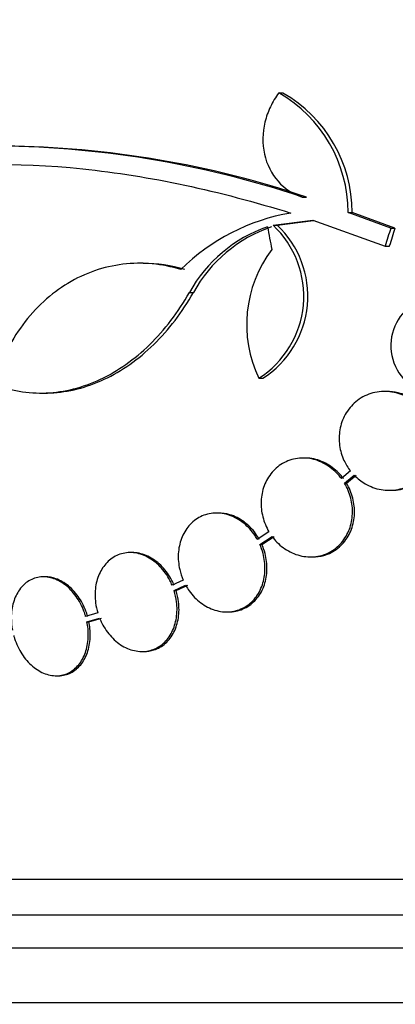
# Model space of a CAD drawing. Units: millimetres. Extents: x 0 to 835, y 0 to 1165.
# Drawn here: x 414 to 421, y 435 to 453 of the extents above; entities that cross this region are included whole.
import ezdxf
from ezdxf import colors
from ezdxf.entities.mleader import LeaderData, LeaderLine
from ezdxf.math import Vec2, Vec3

# ---------------------------------------------------------------- set-up
doc = ezdxf.new("R2010")
doc.units = ezdxf.units.MM
doc.layers.add('DV5_Défaut', color=7, linetype='Continuous')
doc.layers.add('Défaut', color=7, linetype='Continuous')

# ---------------------------------------------------------------- blocks, each defined once
blk = doc.blocks.new('_DOT')
at = {"color": 0}
blk.add_line((0, 0), (-1, 0), dxfattribs=at)
at = {"color": 0, "const_width": 0.333}
blk.add_lwpolyline([(-0.1665, 0, 1), (0.1665, 0, 1)], format="xyb", close=True, dxfattribs=at)
blk = doc.blocks.new('SE4')
at = {"layer": 'DV5_Défaut', "color": 7, "linetype": 'Continuous'}
for p, q in [((419.009, 452.032), (419.084, 452.032)), ((419.435, 450.138), (419.509, 450.138)), ((418.903, 449.625), (419.63, 449.716)), ((419.63, 449.716), (420.944, 449.244)), ((420.268, 449.859), (420.343, 449.859)), ((421.045, 449.572), (420.268, 449.859)), ((421.121, 449.572), (420.343, 449.859)), ((418.903, 449.625), (418.976, 449.625)), ((418.976, 449.625), (419.637, 449.708)), ((421.045, 449.572), (421.121, 449.572)), ((420.944, 449.244), (421.019, 449.244)), ((416.542, 448.931), (416.47, 448.931)), ((417.381, 448.4), (417.454, 448.4)), ((418.645, 446.838), (418.718, 446.838)), ((414.677, 446.57), (414.747, 446.57)), ((420.971, 446.599), (420.934, 446.599)), ((419.484, 445.386), (419.447, 445.386)), ((420.311, 445.151), (420.146, 445.014)), ((420.203, 444.929), (420.378, 445.075)), ((420.24, 444.929), (420.415, 445.075)), ((420.203, 444.929), (420.24, 444.929)), ((421.017, 444.799), (421.055, 444.799)), ((417.912, 444.385), (417.875, 444.385)), ((418.829, 444.043), (418.616, 443.906)), ((418.662, 443.815), (418.886, 443.959)), ((418.662, 443.815), (418.699, 443.815)), ((418.699, 443.815), (418.922, 443.959)), ((416.34, 443.665), (416.304, 443.665)), ((419.585, 443.586), (419.622, 443.586)), ((414.761, 443.223), (414.725, 443.223)), ((417.268, 443.163), (417.068, 443.07)), ((417.103, 442.974), (417.313, 443.071)), ((417.103, 442.974), (417.139, 442.974)), ((417.139, 442.974), (417.35, 443.071)), ((415.714, 442.566), (415.494, 442.504)), ((418.058, 442.585), (418.095, 442.585)), ((415.518, 442.405), (415.748, 442.47)), ((415.518, 442.405), (415.554, 442.405)), ((415.554, 442.405), (415.785, 442.47)), ((416.517, 441.865), (416.553, 441.865)), ((414.958, 441.423), (414.994, 441.423)), ((459.765, 437.716), (406.097, 437.716)), ((459.519, 437.066), (406.343, 437.066)), ((459.277, 436.466), (406.585, 436.466)), ((458.837, 435.466), (407.025, 435.466))]:
    blk.add_line(p, q, dxfattribs=at)
for centre, radius, start, end in [((417.762, 449.858), 2.506, 0.0234, 60.1555), ((417.838, 449.858), 2.505, 0.0192, 60.1819), ((413.713, 432.985), 18.083, 71.5529, 89.9324), ((413.829, 433.24), 17.827, 71.42, 89.352), ((419.852, 446.177), 3.723, 99.7073, 134.8247), ((419.638, 447.157), 2.576, 108.9362, 151.1557), ((419.711, 447.155), 2.578, 108.9146, 151.1305), ((417.688, 448.332), 1.774, 302.6283, 46.8014), ((417.763, 448.332), 1.773, 302.5886, 46.826), ((420.697, 447.816), 2.274, 143.0413, 205.4891), ((421.946, 447.431), 0.9, 52.5718, 330.472)]:
    blk.add_arc(centre, radius, start, end, dxfattribs=at)
for centre, major_axis, ratio, start_param, end_param in [((438.277, 449.474), (-9.675, 25.752), 0.683401, 1.314969, 1.330411), ((439.111, 445.128), (-9.6, -25.376), 0.683087, -1.488276, -1.475607), ((439.111, 445.128), (-9.563, -25.277), 0.683086, -1.488947, -1.476227)]:
    blk.add_ellipse(centre, major_axis=major_axis, ratio=ratio, start_param=start_param, end_param=end_param, dxfattribs=at)
for points, knots in [([(419.009, 452.032), (418.95, 451.954), (418.899, 451.87), (418.813, 451.692), (418.779, 451.597), (418.71, 451.309), (418.706, 451.106), (418.789, 450.731), (418.876, 450.558), (419.115, 450.289), (419.267, 450.191), (419.435, 450.138)], [0, 0, 0, 0, 0.125, 0.125, 0.25, 0.25, 0.5, 0.5, 0.75, 0.75, 1, 1, 1, 1]), ([(406.987, 447.9), (407.585, 448.601), (408.307, 449.183), (409.996, 450.09), (410.973, 450.414), (413.078, 450.754), (414.224, 450.778), (416.657, 450.524), (417.918, 450.253), (419.225, 449.846)], [0, 0, 0, 0, 0.25, 0.25, 0.5, 0.5, 0.75, 0.75, 1, 1, 1, 1]), ([(417.228, 448.817), (417.054, 448.87), (416.879, 448.904), (416.525, 448.937), (416.346, 448.934), (415.997, 448.892), (415.825, 448.853), (415.49, 448.737), (415.325, 448.66), (415.016, 448.473), (414.87, 448.364), (414.594, 448.111), (414.465, 447.967), (414.235, 447.657), (414.132, 447.49), (413.952, 447.129), (413.875, 446.937), (413.814, 446.737)], [0, 0, 0, 0, 0.125, 0.125, 0.25, 0.25, 0.375, 0.375, 0.5, 0.5, 0.625, 0.625, 0.75, 0.75, 0.875, 0.875, 1, 1, 1, 1]), ([(413.814, 446.737), (413.967, 446.675), (414.124, 446.63), (414.447, 446.575), (414.614, 446.565), (414.943, 446.579), (415.108, 446.603), (415.437, 446.686), (415.602, 446.745), (415.92, 446.894), (416.074, 446.984), (416.375, 447.195), (416.522, 447.317), (416.796, 447.585), (416.925, 447.731), (417.166, 448.047), (417.279, 448.219), (417.381, 448.4)], [0, 0, 0, 0, 0.125, 0.125, 0.25, 0.25, 0.375, 0.375, 0.5, 0.5, 0.625, 0.625, 0.75, 0.75, 0.875, 0.875, 1, 1, 1, 1]), ([(414.747, 446.57), (414.781, 446.57), (414.816, 446.57), (415.016, 446.579), (415.181, 446.604), (415.509, 446.686), (415.673, 446.745), (415.993, 446.895), (416.148, 446.986), (416.448, 447.196), (416.593, 447.317), (417.008, 447.722), (417.249, 448.038), (417.454, 448.4)], [0, 0, 0, 0, 0.0333218, 0.0333218, 0.1944349, 0.1944349, 0.3555479, 0.3555479, 0.5166609, 0.5166609, 0.6777739, 0.6777739, 1, 1, 1, 1]), ([(420.378, 445.075), (420.439, 445.012), (420.508, 444.959), (420.582, 444.916), (420.671, 444.865), (420.769, 444.83), (420.868, 444.812), (420.97, 444.794), (421.077, 444.795), (421.178, 444.815), (421.279, 444.834), (421.379, 444.874), (421.467, 444.932), (421.551, 444.987), (421.628, 445.06), (421.688, 445.145), (421.744, 445.224), (421.788, 445.316), (421.815, 445.413), (421.841, 445.504), (421.852, 445.602), (421.847, 445.699), (421.843, 445.793), (421.823, 445.888), (421.792, 445.976), (421.775, 446.022), (421.755, 446.067), (421.732, 446.109), (421.681, 446.202), (421.615, 446.286), (421.54, 446.356), (421.465, 446.425), (421.379, 446.482), (421.288, 446.522), (421.193, 446.565), (421.092, 446.59), (420.99, 446.597), (420.887, 446.604), (420.781, 446.592), (420.682, 446.56), (420.584, 446.529), (420.49, 446.478), (420.41, 446.411), (420.334, 446.347), (420.267, 446.267), (420.217, 446.177), (420.17, 446.093), (420.136, 445.998), (420.119, 445.9), (420.103, 445.807), (420.101, 445.709), (420.114, 445.614), (420.127, 445.52), (420.155, 445.427), (420.194, 445.342), (420.226, 445.274), (420.266, 445.209), (420.311, 445.151)], [0, 0, 0, 0, 0.047507, 0.047507, 0.047507, 0.104957, 0.104957, 0.104957, 0.164775, 0.164775, 0.164775, 0.224739, 0.224739, 0.224739, 0.282266, 0.282266, 0.282266, 0.335986, 0.335986, 0.335986, 0.38656, 0.38656, 0.38656, 0.435996, 0.435996, 0.435996, 0.461437, 0.461437, 0.461437, 0.517506, 0.517506, 0.517506, 0.573409, 0.573409, 0.573409, 0.631903, 0.631903, 0.631903, 0.692106, 0.692106, 0.692106, 0.751471, 0.751471, 0.751471, 0.807753, 0.807753, 0.807753, 0.86036, 0.86036, 0.86036, 0.910489, 0.910489, 0.910489, 0.960187, 0.960187, 0.960187, 1, 1, 1, 1]), ([(421.055, 444.799), (421.058, 444.799), (421.061, 444.799), (421.064, 444.799), (421.168, 444.8), (421.273, 444.821), (421.37, 444.861), (421.464, 444.9), (421.554, 444.958), (421.629, 445.031), (421.7, 445.1), (421.761, 445.185), (421.804, 445.278), (421.844, 445.365), (421.871, 445.462), (421.881, 445.559), (421.891, 445.653), (421.886, 445.75), (421.867, 445.843), (421.857, 445.891), (421.844, 445.938), (421.827, 445.983), (421.791, 446.08), (421.739, 446.172), (421.676, 446.251), (421.613, 446.329), (421.537, 446.398), (421.455, 446.452), (421.37, 446.508), (421.275, 446.55), (421.178, 446.574), (421.11, 446.59), (421.04, 446.599), (420.971, 446.599)], [0, 0, 0, 0, 0.003201, 0.003201, 0.003201, 0.121526, 0.121526, 0.121526, 0.237429, 0.237429, 0.237429, 0.346669, 0.346669, 0.346669, 0.448598, 0.448598, 0.448598, 0.546179, 0.546179, 0.546179, 0.595782, 0.595782, 0.595782, 0.702828, 0.702828, 0.702828, 0.809535, 0.809535, 0.809535, 0.921542, 0.921542, 0.921542, 1, 1, 1, 1]), ([(420.146, 445.014), (420.12, 445.049), (420.091, 445.083), (420.06, 445.114), (419.989, 445.188), (419.906, 445.249), (419.818, 445.294), (419.728, 445.34), (419.631, 445.37), (419.534, 445.381), (419.436, 445.392), (419.336, 445.384), (419.243, 445.358), (419.151, 445.331), (419.063, 445.286), (418.988, 445.226), (418.915, 445.168), (418.851, 445.094), (418.803, 445.01), (418.756, 444.93), (418.722, 444.838), (418.703, 444.743), (418.685, 444.651), (418.681, 444.553), (418.691, 444.458), (418.701, 444.362), (418.726, 444.266), (418.763, 444.177), (418.782, 444.13), (418.804, 444.086), (418.829, 444.043)], [0, 0, 0, 0, 0.048998, 0.048998, 0.048998, 0.164183, 0.164183, 0.164183, 0.28277, 0.28277, 0.28277, 0.402614, 0.402614, 0.402614, 0.519814, 0.519814, 0.519814, 0.631735, 0.631735, 0.631735, 0.738423, 0.738423, 0.738423, 0.84225, 0.84225, 0.84225, 0.946482, 0.946482, 0.946482, 1, 1, 1, 1]), ([(420.184, 445.014), (420.157, 445.05), (420.127, 445.084), (420.096, 445.116), (420.025, 445.189), (419.942, 445.249), (419.855, 445.294), (419.765, 445.34), (419.668, 445.37), (419.571, 445.381), (419.542, 445.384), (419.513, 445.386), (419.484, 445.386)], [0, 0, 0, 0, 0.156492, 0.156492, 0.156492, 0.516099, 0.516099, 0.516099, 0.889253, 0.889253, 0.889253, 1, 1, 1, 1]), ([(418.886, 443.959), (418.913, 443.922), (418.942, 443.887), (418.974, 443.855), (419.045, 443.783), (419.127, 443.722), (419.214, 443.678), (419.304, 443.632), (419.401, 443.602), (419.498, 443.591), (419.596, 443.58), (419.696, 443.587), (419.789, 443.614), (419.881, 443.64), (419.969, 443.685), (420.046, 443.746), (420.118, 443.804), (420.182, 443.878), (420.231, 443.962), (420.278, 444.042), (420.312, 444.134), (420.331, 444.228), (420.349, 444.32), (420.353, 444.418), (420.343, 444.514), (420.333, 444.609), (420.308, 444.705), (420.271, 444.794), (420.252, 444.841), (420.229, 444.886), (420.203, 444.929)], [0, 0, 0, 0, 0.050311, 0.050311, 0.050311, 0.164294, 0.164294, 0.164294, 0.282601, 0.282601, 0.282601, 0.402362, 0.402362, 0.402362, 0.519671, 0.519671, 0.519671, 0.631665, 0.631665, 0.631665, 0.738216, 0.738216, 0.738216, 0.84175, 0.84175, 0.84175, 0.945712, 0.945712, 0.945712, 1, 1, 1, 1]), ([(419.622, 443.586), (419.691, 443.586), (419.761, 443.595), (419.827, 443.614), (419.919, 443.64), (420.007, 443.685), (420.083, 443.746), (420.156, 443.804), (420.22, 443.878), (420.269, 443.962), (420.315, 444.042), (420.35, 444.134), (420.368, 444.228), (420.386, 444.32), (420.39, 444.418), (420.38, 444.513), (420.37, 444.609), (420.345, 444.705), (420.308, 444.794), (420.289, 444.841), (420.266, 444.886), (420.24, 444.929)], [0, 0, 0, 0, 0.123773, 0.123773, 0.123773, 0.295801, 0.295801, 0.295801, 0.460006, 0.460006, 0.460006, 0.616201, 0.616201, 0.616201, 0.767954, 0.767954, 0.767954, 0.920338, 0.920338, 0.920338, 1, 1, 1, 1]), ([(418.616, 443.906), (418.603, 443.929), (418.59, 443.952), (418.575, 443.974), (418.518, 444.059), (418.449, 444.136), (418.372, 444.198), (418.294, 444.261), (418.207, 444.311), (418.118, 444.342), (418.028, 444.374), (417.933, 444.389), (417.842, 444.384), (417.752, 444.38), (417.663, 444.357), (417.583, 444.317), (417.505, 444.278), (417.434, 444.222), (417.374, 444.154), (417.317, 444.087), (417.27, 444.007), (417.237, 443.92), (417.205, 443.835), (417.185, 443.741), (417.18, 443.645), (417.175, 443.55), (417.183, 443.45), (417.205, 443.355), (417.22, 443.289), (417.242, 443.224), (417.268, 443.163)], [0, 0, 0, 0, 0.028908, 0.028908, 0.028908, 0.143508, 0.143508, 0.143508, 0.260502, 0.260502, 0.260502, 0.378348, 0.378348, 0.378348, 0.494256, 0.494256, 0.494256, 0.60635, 0.60635, 0.60635, 0.714617, 0.714617, 0.714617, 0.820736, 0.820736, 0.820736, 0.92713, 0.92713, 0.92713, 1, 1, 1, 1]), ([(418.653, 443.906), (418.633, 443.942), (418.61, 443.977), (418.586, 444.01), (418.526, 444.093), (418.454, 444.166), (418.375, 444.224), (418.295, 444.283), (418.206, 444.328), (418.116, 444.355), (418.048, 444.375), (417.979, 444.385), (417.911, 444.385)], [0, 0, 0, 0, 0.12502, 0.12502, 0.12502, 0.438964, 0.438964, 0.438964, 0.760779, 0.760779, 0.760779, 1, 1, 1, 1]), ([(417.313, 443.071), (417.333, 443.035), (417.356, 443), (417.379, 442.967), (417.439, 442.884), (417.51, 442.81), (417.588, 442.751), (417.668, 442.691), (417.756, 442.646), (417.847, 442.618), (417.937, 442.59), (418.032, 442.58), (418.123, 442.588), (418.212, 442.597), (418.3, 442.624), (418.378, 442.668), (418.454, 442.71), (418.524, 442.769), (418.58, 442.84), (418.635, 442.909), (418.679, 442.992), (418.709, 443.08), (418.738, 443.167), (418.754, 443.262), (418.756, 443.358), (418.758, 443.454), (418.746, 443.553), (418.721, 443.648), (418.706, 443.705), (418.686, 443.761), (418.662, 443.815)], [0, 0, 0, 0, 0.045214, 0.045214, 0.045214, 0.158699, 0.158699, 0.158699, 0.275117, 0.275117, 0.275117, 0.392197, 0.392197, 0.392197, 0.507167, 0.507167, 0.507167, 0.618202, 0.618202, 0.618202, 0.725418, 0.725418, 0.725418, 0.830667, 0.830667, 0.830667, 0.936493, 0.936493, 0.936493, 1, 1, 1, 1]), ([(418.096, 442.585), (418.118, 442.585), (418.139, 442.586), (418.16, 442.588), (418.249, 442.597), (418.337, 442.624), (418.415, 442.668), (418.491, 442.71), (418.561, 442.769), (418.617, 442.841), (418.672, 442.909), (418.716, 442.992), (418.746, 443.08), (418.775, 443.167), (418.791, 443.262), (418.793, 443.358), (418.795, 443.454), (418.783, 443.553), (418.758, 443.648), (418.743, 443.705), (418.723, 443.761), (418.699, 443.815)], [0, 0, 0, 0, 0.042429, 0.042429, 0.042429, 0.223591, 0.223591, 0.223591, 0.398529, 0.398529, 0.398529, 0.56743, 0.56743, 0.56743, 0.733219, 0.733219, 0.733219, 0.899921, 0.899921, 0.899921, 1, 1, 1, 1]), ([(417.068, 443.07), (417.055, 443.1), (417.042, 443.13), (417.027, 443.159), (416.979, 443.25), (416.919, 443.335), (416.851, 443.407), (416.782, 443.479), (416.703, 443.539), (416.621, 443.583), (416.539, 443.626), (416.451, 443.653), (416.364, 443.662), (416.28, 443.67), (416.195, 443.661), (416.116, 443.634), (416.039, 443.608), (415.967, 443.565), (415.906, 443.508), (415.845, 443.452), (415.793, 443.381), (415.755, 443.302), (415.716, 443.223), (415.689, 443.134), (415.675, 443.041), (415.662, 442.947), (415.662, 442.848), (415.674, 442.75), (415.683, 442.688), (415.696, 442.626), (415.714, 442.566)], [0, 0, 0, 0, 0.035678, 0.035678, 0.035678, 0.150134, 0.150134, 0.150134, 0.26632, 0.26632, 0.26632, 0.382324, 0.382324, 0.382324, 0.496274, 0.496274, 0.496274, 0.607276, 0.607276, 0.607276, 0.715807, 0.715807, 0.715807, 0.823381, 0.823381, 0.823381, 0.93182, 0.93182, 0.93182, 1, 1, 1, 1]), ([(417.104, 443.07), (417.092, 443.1), (417.078, 443.13), (417.063, 443.159), (417.015, 443.25), (416.955, 443.335), (416.887, 443.407), (416.818, 443.479), (416.739, 443.539), (416.657, 443.583), (416.575, 443.626), (416.487, 443.653), (416.401, 443.662), (416.38, 443.664), (416.36, 443.665), (416.34, 443.665)], [0, 0, 0, 0, 0.0871152, 0.0871152, 0.0871152, 0.3665863, 0.3665863, 0.3665863, 0.650298, 0.650298, 0.650298, 0.9335617, 0.9335617, 0.9335617, 1, 1, 1, 1]), ([(415.494, 442.504), (415.489, 442.523), (415.483, 442.541), (415.477, 442.56), (415.443, 442.658), (415.397, 442.753), (415.341, 442.837), (415.285, 442.922), (415.218, 442.997), (415.146, 443.057), (415.074, 443.116), (414.995, 443.162), (414.915, 443.19), (414.836, 443.217), (414.755, 443.228), (414.678, 443.221), (414.602, 443.214), (414.528, 443.19), (414.462, 443.15), (414.397, 443.111), (414.339, 443.057), (414.291, 442.99), (414.244, 442.924), (414.206, 442.845), (414.18, 442.759), (414.155, 442.672), (414.141, 442.576), (414.141, 442.479), (414.14, 442.405), (414.147, 442.328), (414.162, 442.254)], [0, 0, 0, 0, 0.021027, 0.021027, 0.021027, 0.135838, 0.135838, 0.135838, 0.251209, 0.251209, 0.251209, 0.365836, 0.365836, 0.365836, 0.478522, 0.478522, 0.478522, 0.588977, 0.588977, 0.588977, 0.697909, 0.697909, 0.697909, 0.806642, 0.806642, 0.806642, 0.916532, 0.916532, 0.916532, 1, 1, 1, 1]), ([(415.53, 442.504), (415.525, 442.523), (415.519, 442.541), (415.513, 442.56), (415.479, 442.658), (415.433, 442.754), (415.377, 442.837), (415.321, 442.922), (415.254, 442.997), (415.182, 443.057), (415.11, 443.116), (415.03, 443.162), (414.951, 443.19), (414.888, 443.212), (414.823, 443.223), (414.76, 443.223)], [0, 0, 0, 0, 0.04611, 0.04611, 0.04611, 0.297806, 0.297806, 0.297806, 0.550733, 0.550733, 0.550733, 0.802024, 0.802024, 0.802024, 1, 1, 1, 1]), ([(415.748, 442.47), (415.761, 442.44), (415.774, 442.41), (415.789, 442.381), (415.835, 442.289), (415.894, 442.204), (415.962, 442.132), (416.03, 442.058), (416.108, 441.997), (416.19, 441.952), (416.272, 441.908), (416.36, 441.879), (416.446, 441.869), (416.531, 441.859), (416.617, 441.867), (416.696, 441.892), (416.773, 441.917), (416.846, 441.959), (416.909, 442.015), (416.97, 442.07), (417.023, 442.14), (417.062, 442.219), (417.102, 442.296), (417.13, 442.385), (417.144, 442.478), (417.159, 442.571), (417.16, 442.67), (417.148, 442.768), (417.139, 442.837), (417.124, 442.907), (417.103, 442.974)], [0, 0, 0, 0, 0.03516, 0.03516, 0.03516, 0.148494, 0.148494, 0.148494, 0.263649, 0.263649, 0.263649, 0.378789, 0.378789, 0.378789, 0.491993, 0.491993, 0.491993, 0.602238, 0.602238, 0.602238, 0.709908, 0.709908, 0.709908, 0.816518, 0.816518, 0.816518, 0.923952, 0.923952, 0.923952, 1, 1, 1, 1]), ([(416.554, 441.865), (416.615, 441.865), (416.676, 441.874), (416.733, 441.892), (416.81, 441.917), (416.883, 441.959), (416.946, 442.015), (417.007, 442.07), (417.059, 442.14), (417.099, 442.219), (417.139, 442.297), (417.166, 442.385), (417.181, 442.478), (417.195, 442.571), (417.196, 442.67), (417.184, 442.768), (417.176, 442.837), (417.161, 442.907), (417.139, 442.974)], [0, 0, 0, 0, 0.138622, 0.138622, 0.138622, 0.325566, 0.325566, 0.325566, 0.508128, 0.508128, 0.508128, 0.688888, 0.688888, 0.688888, 0.87105, 0.87105, 0.87105, 1, 1, 1, 1]), ([(414.185, 442.154), (414.19, 442.136), (414.195, 442.117), (414.201, 442.099), (414.234, 442), (414.279, 441.904), (414.334, 441.819), (414.389, 441.734), (414.456, 441.658), (414.528, 441.597), (414.599, 441.536), (414.678, 441.489), (414.758, 441.46), (414.836, 441.431), (414.918, 441.419), (414.996, 441.424), (415.072, 441.43), (415.146, 441.453), (415.213, 441.491), (415.278, 441.528), (415.337, 441.582), (415.386, 441.648), (415.434, 441.713), (415.473, 441.791), (415.499, 441.876), (415.526, 441.962), (415.54, 442.058), (415.542, 442.155), (415.543, 442.237), (415.535, 442.322), (415.518, 442.405)], [0, 0, 0, 0, 0.020775, 0.020775, 0.020775, 0.134399, 0.134399, 0.134399, 0.248659, 0.248659, 0.248659, 0.362298, 0.362298, 0.362298, 0.474054, 0.474054, 0.474054, 0.583546, 0.583546, 0.583546, 0.691434, 0.691434, 0.691434, 0.799054, 0.799054, 0.799054, 0.907809, 0.907809, 0.907809, 1, 1, 1, 1]), ([(414.995, 441.423), (415.008, 441.423), (415.02, 441.423), (415.032, 441.424), (415.108, 441.43), (415.183, 441.453), (415.249, 441.491), (415.314, 441.528), (415.374, 441.582), (415.422, 441.648), (415.47, 441.713), (415.509, 441.791), (415.535, 441.876), (415.562, 441.963), (415.576, 442.058), (415.578, 442.155), (415.579, 442.237), (415.571, 442.322), (415.554, 442.405)], [0, 0, 0, 0, 0.032252, 0.032252, 0.032252, 0.233725, 0.233725, 0.233725, 0.432236, 0.432236, 0.432236, 0.630255, 0.630255, 0.630255, 0.830368, 0.830368, 0.830368, 1, 1, 1, 1])]:
    blk.add_open_spline(points, degree=3, knots=knots, dxfattribs=at)
blk.add_open_spline([(417.3, 448.817), (417.051, 448.892), (416.796, 448.929), (416.542, 448.929)], degree=3, dxfattribs=at)

msp = doc.modelspace()

# ---------------------------------------------------------------- block references
at = {"layer": 'Défaut'}
msp.add_blockref('SE4', (0, 0), dxfattribs=at)

# ---------------------------------------------------------------- leaders
at = {"layer": 'Défaut', "color": 7, "linetype": 'Continuous'}
ml = msp.add_multileader_mtext('Standard', dxfattribs=at)
ml.set_content('{\\pxsm0.9;\\fSolid Edge ISO|b1||i0||c0|p34;\\W1.;01/02/2018\\P}', color=256)
ml.set_leader_properties()
ml.set_arrow_properties(name='DOT')
ml.build(insert=Vec2(0, 0))
ml.multileader.update_dxf_attribs({"leader_type": 0, "dogleg_length": 0, "arrow_head_size": 12})
ctx = ml.context
ctx.base_point, ctx.char_height, ctx.arrow_head_size, ctx.landing_gap_size = Vec3(747.016, 1157.46), 12, 12, 4.2
notes = []
notes.append((ctx, [(0, (0, 0, 0), (0, 0), (1, 0), 1, [])]))
ctx.mtext.insert = Vec3(749.016, 1163.58)
for ctx, leaders in notes:
    for number, flags, end, landing, length, lines in leaders:
        leader = LeaderData()
        leader.index, (leader.has_last_leader_line, leader.has_dogleg_vector, leader.attachment_direction) = number, flags
        leader.last_leader_point, leader.dogleg_vector, leader.dogleg_length = Vec3(end), Vec3(landing), length
        for number, points, colour, breaks in lines:
            line = LeaderLine()
            line.index, line.vertices, line.color, line.breaks = number, Vec3.list(points), colors.encode_raw_color(colour), breaks
            leader.lines.append(line)
        ctx.leaders.append(leader)

doc.saveas('drawing.dxf')
